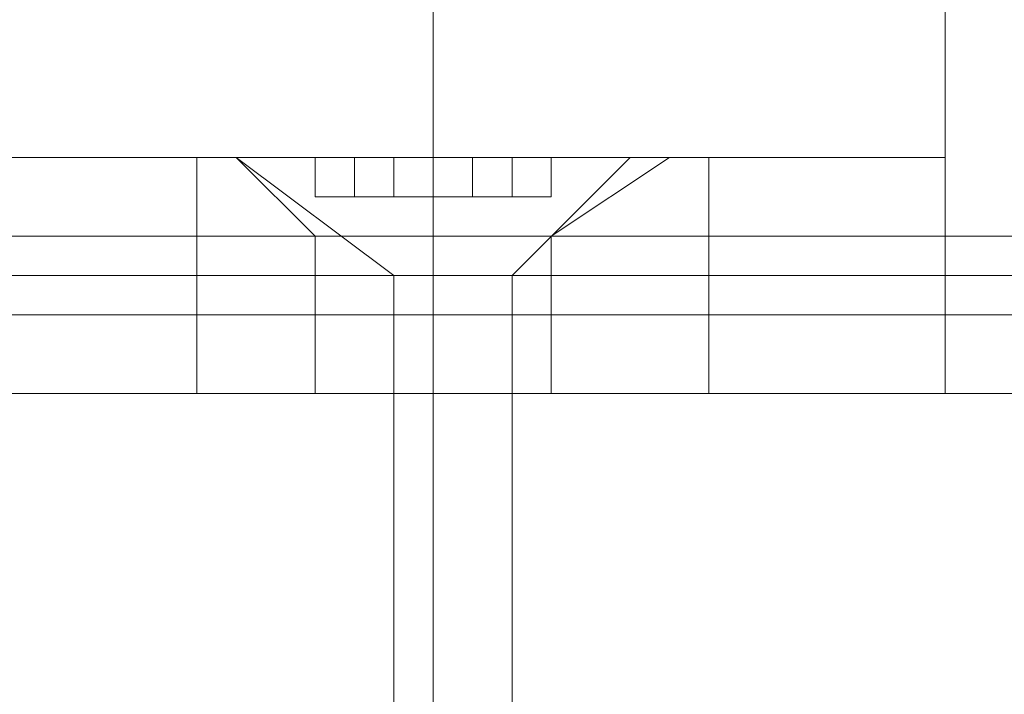
# Model space of a CAD drawing. Units: millimetres. Extents: x -2201 to 9029, y -5347 to 5988.
# Drawn here: x -38 to -18, y 25 to 38 of the extents above; entities that cross this region are included whole.
import ezdxf

# ---------------------------------------------------------------- set-up
doc = ezdxf.new("R2010")
doc.units = ezdxf.units.MM

# ---------------------------------------------------------------- blocks, each defined once
blk = doc.blocks.new('WMF0')
at = {"color": 253, "lineweight": 0}
for points in [[(3167.064, -4983.736), (3167.064, -5001.095), (3167.064, -4983.736)], [(3164.642, -4999.884), (3160.201, -4999.884), (3164.642, -4999.884)], [(3169.89, -4999.884), (3169.89, -5002.307), (3169.89, -4999.884)], [(3167.064, -5001.095), (3147.283, -5001.095), (3167.064, -5001.095)], [(3168.275, -5002.307), (3167.872, -5002.307), (3167.064, -5002.307), (3166.257, -5002.307), (3165.853, -5002.307), (3166.257, -5002.307), (3167.064, -5002.307), (3167.872, -5002.307), (3168.275, -5002.307)]]:
    blk.add_lwpolyline(points, close=True, dxfattribs=at)
at = {"color": 30, "lineweight": 0}
for points in [[(3204.609, -5002.307), (3204.609, -5008.362), (3609.525, -5008.362), (3609.525, -5002.307), (3641.821, -5002.307), (3641.821, -4992.618), (3172.313, -4992.618), (3172.313, -5002.307), (3204.609, -5002.307)], [(3641.821, -5002.307), (3609.525, -5002.307), (3609.525, -5008.362), (3204.609, -5008.362), (3204.609, -5002.307), (3172.313, -5002.307), (3172.313, -4992.618), (3641.821, -4992.618), (3641.821, -5002.307)]]:
    blk.add_lwpolyline(points, close=True, dxfattribs=at)
at = {"color": 253, "lineweight": 0}
for points in [[(3160.201, -5002.307), (3164.642, -5002.307), (3164.642, -4999.884)], [(3164.642, -5002.307), (3164.642, -4999.884)], [(3172.313, -4999.884), (3169.89, -4999.884), (3164.642, -4999.884)], [(3164.642, -4999.884), (3169.89, -4999.884), (3172.313, -4999.884)], [(3169.487, -4999.884), (3168.679, -4999.884), (3167.064, -4999.884), (3165.45, -4999.884), (3165.046, -4999.884)], [(3169.487, -4999.884), (3168.679, -4999.884), (3167.064, -4999.884), (3165.45, -4999.884), (3165.046, -4999.884)], [(3169.487, -4999.884), (3168.679, -4999.884), (3167.064, -4999.884), (3165.45, -4999.884), (3165.046, -4999.884)], [(3169.487, -4999.884), (3168.679, -4999.884), (3167.064, -4999.884), (3165.45, -4999.884), (3165.046, -4999.884)], [(3169.487, -4999.884), (3168.679, -4999.884), (3167.064, -4999.884), (3165.45, -4999.884), (3165.046, -4999.884)], [(3165.046, -4999.884), (3165.853, -5000.692)], [(3165.046, -4999.884), (3165.853, -5000.692)], [(3165.046, -4999.884), (3165.853, -5000.692)], [(3165.046, -4999.884), (3165.853, -5000.692)], [(3165.046, -4999.884), (3165.853, -5000.692)], [(3165.45, -4999.884), (3167.064, -4999.884), (3168.679, -4999.884), (3169.487, -4999.884)], [(3165.45, -4999.884), (3167.064, -4999.884), (3168.679, -4999.884), (3169.487, -4999.884)], [(3165.45, -4999.884), (3167.064, -4999.884), (3168.679, -4999.884), (3169.487, -4999.884)], [(3165.45, -4999.884), (3167.064, -4999.884), (3168.679, -4999.884), (3169.487, -4999.884)], [(3165.45, -4999.884), (3167.064, -4999.884), (3168.679, -4999.884), (3169.487, -4999.884)], [(3167.064, -4999.884), (3167.064, -5000.692)], [(3167.064, -4999.884), (3167.064, -5000.692)], [(3167.064, -4999.884), (3167.064, -5000.692)], [(3167.064, -4999.884), (3167.064, -5000.692)], [(3167.064, -4999.884), (3167.064, -5000.692)], [(3167.064, -4999.884), (3167.064, -5000.692)], [(3167.064, -4999.884), (3167.064, -5000.692)], [(3167.064, -4999.884), (3167.064, -5000.692)], [(3167.064, -4999.884), (3167.064, -5000.692)], [(3167.064, -4999.884), (3167.064, -5000.692)], [(3169.487, -4999.884), (3168.275, -5000.692)], [(3169.487, -4999.884), (3168.275, -5000.692)], [(3169.487, -4999.884), (3168.275, -5000.692)], [(3169.487, -4999.884), (3168.275, -5000.692)], [(3169.487, -4999.884), (3168.275, -5000.692)], [(3172.313, -5002.307), (3172.313, -4999.884)], [(3172.313, -4999.884), (3172.313, -5002.307)], [(3165.853, -5000.692), (3166.257, -5000.692), (3167.064, -5000.692), (3167.872, -5000.692), (3168.275, -5000.692)], [(3167.872, -5000.692), (3167.064, -5000.692), (3166.257, -5000.692), (3165.853, -5000.692)], [(3165.853, -5000.692), (3166.257, -5000.692), (3167.064, -5000.692), (3167.872, -5000.692), (3168.275, -5000.692)], [(3167.872, -5000.692), (3167.064, -5000.692), (3166.257, -5000.692), (3165.853, -5000.692)], [(3165.853, -5000.692), (3166.257, -5000.692), (3167.064, -5000.692), (3167.872, -5000.692), (3168.275, -5000.692)], [(3167.872, -5000.692), (3167.064, -5000.692), (3166.257, -5000.692), (3165.853, -5000.692)], [(3165.853, -5000.692), (3166.257, -5000.692), (3167.064, -5000.692), (3167.872, -5000.692), (3168.275, -5000.692)], [(3167.872, -5000.692), (3167.064, -5000.692), (3166.257, -5000.692), (3165.853, -5000.692)], [(3165.853, -5000.692), (3166.257, -5000.692), (3167.064, -5000.692), (3167.872, -5000.692), (3168.275, -5000.692)], [(3167.872, -5000.692), (3167.064, -5000.692), (3166.257, -5000.692), (3165.853, -5000.692)], [(3165.853, -5000.692), (3165.853, -5002.307)], [(3165.853, -5000.692), (3165.853, -5002.307)], [(3165.853, -5000.692), (3165.853, -5002.307)], [(3165.853, -5000.692), (3165.853, -5002.307)], [(3165.853, -5000.692), (3165.853, -5002.307)], [(3167.064, -5000.692), (3167.064, -5002.307)], [(3167.064, -5000.692), (3167.064, -5002.307)], [(3167.064, -5000.692), (3167.064, -5002.307)], [(3167.064, -5000.692), (3167.064, -5002.307)], [(3167.064, -5000.692), (3167.064, -5002.307)], [(3167.064, -5000.692), (3167.064, -5002.307)], [(3167.064, -5000.692), (3167.064, -5002.307)], [(3167.064, -5000.692), (3167.064, -5002.307)], [(3167.064, -5000.692), (3167.064, -5002.307)], [(3167.064, -5000.692), (3167.064, -5002.307)], [(3168.275, -5000.692), (3168.275, -5002.307)], [(3168.275, -5000.692), (3168.275, -5002.307)], [(3168.275, -5000.692), (3168.275, -5002.307)], [(3168.275, -5000.692), (3168.275, -5002.307)], [(3168.275, -5000.692), (3168.275, -5002.307)], [(3164.642, -5002.307), (3160.201, -5002.307)], [(3164.642, -5002.307), (3169.89, -5002.307), (3172.313, -5002.307)], [(3172.313, -5002.307), (3169.89, -5002.307), (3164.642, -5002.307)], [(3168.275, -5002.307), (3167.872, -5002.307), (3167.064, -5002.307), (3166.257, -5002.307), (3165.853, -5002.307)], [(3168.275, -5002.307), (3167.872, -5002.307), (3167.064, -5002.307), (3166.257, -5002.307), (3165.853, -5002.307)], [(3168.275, -5002.307), (3167.872, -5002.307), (3167.064, -5002.307), (3166.257, -5002.307), (3165.853, -5002.307)], [(3168.275, -5002.307), (3167.872, -5002.307), (3167.064, -5002.307), (3166.257, -5002.307), (3165.853, -5002.307)], [(3166.257, -5002.307), (3167.064, -5002.307), (3167.872, -5002.307), (3168.275, -5002.307)], [(3166.257, -5002.307), (3167.064, -5002.307), (3167.872, -5002.307), (3168.275, -5002.307)], [(3166.257, -5002.307), (3167.064, -5002.307), (3167.872, -5002.307), (3168.275, -5002.307)], [(3166.257, -5002.307), (3167.064, -5002.307), (3167.872, -5002.307), (3168.275, -5002.307)]]:
    blk.add_lwpolyline(points, dxfattribs=at)
at = {"color": 251, "lineweight": 0}
for points in [[(3169.083, -4999.884), (3168.679, -4999.884), (3167.064, -4999.884), (3165.853, -4999.884), (3165.046, -4999.884)], [(3169.083, -4999.884), (3168.679, -4999.884), (3167.064, -4999.884), (3165.853, -4999.884), (3165.046, -4999.884)], [(3165.046, -4999.884), (3166.661, -5001.095)], [(3169.083, -4999.884), (3168.679, -4999.884), (3167.064, -4999.884), (3165.853, -4999.884), (3165.046, -4999.884)], [(3169.083, -4999.884), (3168.679, -4999.884), (3167.064, -4999.884), (3165.853, -4999.884), (3165.046, -4999.884)], [(3165.046, -4999.884), (3166.661, -5001.095)], [(3169.083, -4999.884), (3168.679, -4999.884), (3167.064, -4999.884), (3165.853, -4999.884), (3165.046, -4999.884)], [(3169.083, -4999.884), (3168.679, -4999.884), (3167.064, -4999.884), (3165.853, -4999.884), (3165.046, -4999.884)], [(3165.046, -4999.884), (3166.661, -5001.095)], [(3169.083, -4999.884), (3168.679, -4999.884), (3167.064, -4999.884), (3165.853, -4999.884), (3165.046, -4999.884)], [(3169.083, -4999.884), (3168.679, -4999.884), (3167.064, -4999.884), (3165.853, -4999.884), (3165.046, -4999.884)], [(3165.046, -4999.884), (3166.661, -5001.095)], [(3169.083, -4999.884), (3168.679, -4999.884), (3167.064, -4999.884), (3165.853, -4999.884), (3165.046, -4999.884)], [(3169.083, -4999.884), (3168.679, -4999.884), (3167.064, -4999.884), (3165.853, -4999.884), (3165.046, -4999.884)], [(3165.046, -4999.884), (3166.661, -5001.095)], [(3165.853, -4999.884), (3165.853, -5000.288)], [(3166.257, -4999.884), (3166.257, -5000.288), (3165.853, -5000.288)], [(3165.853, -4999.884), (3165.853, -5000.288)], [(3165.853, -4999.884), (3167.064, -4999.884), (3168.679, -4999.884), (3169.083, -4999.884)], [(3165.853, -4999.884), (3167.064, -4999.884), (3168.679, -4999.884), (3169.083, -4999.884)], [(3166.257, -4999.884), (3165.853, -4999.884)], [(3165.853, -4999.884), (3166.257, -4999.884)], [(3165.853, -4999.884), (3165.853, -5000.288)], [(3165.853, -4999.884), (3165.853, -5000.288)], [(3165.853, -4999.884), (3165.853, -5000.288)], [(3166.257, -4999.884), (3166.257, -5000.288), (3165.853, -5000.288)], [(3165.853, -4999.884), (3165.853, -5000.288)], [(3165.853, -4999.884), (3167.064, -4999.884), (3168.679, -4999.884), (3169.083, -4999.884)], [(3165.853, -4999.884), (3167.064, -4999.884), (3168.679, -4999.884), (3169.083, -4999.884)], [(3166.257, -4999.884), (3165.853, -4999.884)], [(3165.853, -4999.884), (3166.257, -4999.884)], [(3165.853, -4999.884), (3165.853, -5000.288)], [(3165.853, -4999.884), (3165.853, -5000.288)], [(3165.853, -4999.884), (3165.853, -5000.288)], [(3166.257, -4999.884), (3166.257, -5000.288), (3165.853, -5000.288)], [(3165.853, -4999.884), (3165.853, -5000.288)], [(3165.853, -4999.884), (3167.064, -4999.884), (3168.679, -4999.884), (3169.083, -4999.884)], [(3165.853, -4999.884), (3167.064, -4999.884), (3168.679, -4999.884), (3169.083, -4999.884)], [(3166.257, -4999.884), (3165.853, -4999.884)], [(3165.853, -4999.884), (3166.257, -4999.884)], [(3165.853, -4999.884), (3165.853, -5000.288)], [(3165.853, -4999.884), (3165.853, -5000.288)], [(3165.853, -4999.884), (3165.853, -5000.288)], [(3166.257, -4999.884), (3166.257, -5000.288), (3165.853, -5000.288)], [(3165.853, -4999.884), (3165.853, -5000.288)], [(3165.853, -4999.884), (3167.064, -4999.884), (3168.679, -4999.884), (3169.083, -4999.884)], [(3165.853, -4999.884), (3167.064, -4999.884), (3168.679, -4999.884), (3169.083, -4999.884)], [(3166.257, -4999.884), (3165.853, -4999.884)], [(3165.853, -4999.884), (3166.257, -4999.884)], [(3165.853, -4999.884), (3165.853, -5000.288)], [(3165.853, -4999.884), (3165.853, -5000.288)], [(3165.853, -4999.884), (3165.853, -5000.288)], [(3166.257, -4999.884), (3166.257, -5000.288), (3165.853, -5000.288)], [(3165.853, -4999.884), (3165.853, -5000.288)], [(3165.853, -4999.884), (3167.064, -4999.884), (3168.679, -4999.884), (3169.083, -4999.884)], [(3165.853, -4999.884), (3167.064, -4999.884), (3168.679, -4999.884), (3169.083, -4999.884)], [(3166.257, -4999.884), (3165.853, -4999.884)], [(3165.853, -4999.884), (3166.257, -4999.884)], [(3165.853, -4999.884), (3165.853, -5000.288)], [(3165.853, -4999.884), (3165.853, -5000.288)], [(3166.257, -4999.884), (3166.257, -5000.288)], [(3166.257, -4999.884), (3166.257, -5000.288)], [(3167.064, -4999.884), (3166.661, -4999.884), (3166.257, -4999.884)], [(3166.257, -4999.884), (3166.661, -4999.884), (3167.064, -4999.884)], [(3166.257, -4999.884), (3166.257, -5000.288)], [(3166.257, -4999.884), (3166.257, -5000.288)], [(3166.257, -4999.884), (3166.257, -5000.288)], [(3166.257, -4999.884), (3166.257, -5000.288)], [(3167.064, -4999.884), (3166.661, -4999.884), (3166.257, -4999.884)], [(3166.257, -4999.884), (3166.661, -4999.884), (3167.064, -4999.884)], [(3166.257, -4999.884), (3166.257, -5000.288)], [(3166.257, -4999.884), (3166.257, -5000.288)], [(3166.257, -4999.884), (3166.257, -5000.288)], [(3166.257, -4999.884), (3166.257, -5000.288)], [(3167.064, -4999.884), (3166.661, -4999.884), (3166.257, -4999.884)], [(3166.257, -4999.884), (3166.661, -4999.884), (3167.064, -4999.884)], [(3166.257, -4999.884), (3166.257, -5000.288)], [(3166.257, -4999.884), (3166.257, -5000.288)], [(3166.257, -4999.884), (3166.257, -5000.288)], [(3166.257, -4999.884), (3166.257, -5000.288)], [(3167.064, -4999.884), (3166.661, -4999.884), (3166.257, -4999.884)], [(3166.257, -4999.884), (3166.661, -4999.884), (3167.064, -4999.884)], [(3166.257, -4999.884), (3166.257, -5000.288)], [(3166.257, -4999.884), (3166.257, -5000.288)], [(3166.257, -4999.884), (3166.257, -5000.288)], [(3166.257, -4999.884), (3166.257, -5000.288)], [(3167.064, -4999.884), (3166.661, -4999.884), (3166.257, -4999.884)], [(3166.257, -4999.884), (3166.661, -4999.884), (3167.064, -4999.884)], [(3166.257, -4999.884), (3166.257, -5000.288)], [(3166.257, -4999.884), (3166.257, -5000.288)], [(3166.661, -5000.288), (3166.661, -4999.884)], [(3166.661, -5000.288), (3166.661, -4999.884)], [(3166.661, -5000.288), (3166.661, -4999.884)], [(3166.661, -5000.288), (3166.661, -4999.884)], [(3166.661, -5000.288), (3166.661, -4999.884)], [(3166.661, -5000.288), (3166.661, -4999.884)], [(3166.661, -5000.288), (3166.661, -4999.884)], [(3166.661, -5000.288), (3166.661, -4999.884)], [(3166.661, -5000.288), (3166.661, -4999.884)], [(3166.661, -5000.288), (3166.661, -4999.884)], [(3167.064, -4999.884), (3167.064, -5000.288)], [(3167.064, -4999.884), (3167.064, -5000.288)], [(3167.468, -4999.884), (3167.064, -4999.884)], [(3167.064, -4999.884), (3167.468, -4999.884)], [(3167.064, -4999.884), (3167.064, -5000.288)], [(3167.064, -4999.884), (3167.064, -5000.288)], [(3167.064, -4999.884), (3167.064, -5000.288)], [(3167.064, -4999.884), (3167.064, -5000.288)], [(3167.064, -4999.884), (3167.064, -5000.288)], [(3167.064, -4999.884), (3167.064, -5000.288)], [(3167.064, -4999.884), (3167.064, -5000.288)], [(3167.064, -4999.884), (3167.064, -5001.095)], [(3167.064, -4999.884), (3167.064, -5001.095)], [(3167.064, -4999.884), (3167.064, -5000.288)], [(3167.064, -4999.884), (3167.064, -5000.288)], [(3167.468, -4999.884), (3167.064, -4999.884)], [(3167.064, -4999.884), (3167.468, -4999.884)], [(3167.064, -4999.884), (3167.064, -5000.288)], [(3167.064, -4999.884), (3167.064, -5000.288)], [(3167.064, -4999.884), (3167.064, -5000.288)], [(3167.064, -4999.884), (3167.064, -5000.288)], [(3167.064, -4999.884), (3167.064, -5000.288)], [(3167.064, -4999.884), (3167.064, -5000.288)], [(3167.064, -4999.884), (3167.064, -5000.288)], [(3167.064, -4999.884), (3167.064, -5001.095)], [(3167.064, -4999.884), (3167.064, -5001.095)], [(3167.064, -4999.884), (3167.064, -5000.288)], [(3167.064, -4999.884), (3167.064, -5000.288)], [(3167.468, -4999.884), (3167.064, -4999.884)], [(3167.064, -4999.884), (3167.468, -4999.884)], [(3167.064, -4999.884), (3167.064, -5000.288)], [(3167.064, -4999.884), (3167.064, -5000.288)], [(3167.064, -4999.884), (3167.064, -5000.288)], [(3167.064, -4999.884), (3167.064, -5000.288)], [(3167.064, -4999.884), (3167.064, -5000.288)], [(3167.064, -4999.884), (3167.064, -5000.288)], [(3167.064, -4999.884), (3167.064, -5000.288)], [(3167.064, -4999.884), (3167.064, -5001.095)], [(3167.064, -4999.884), (3167.064, -5001.095)], [(3167.064, -4999.884), (3167.064, -5000.288)], [(3167.064, -4999.884), (3167.064, -5000.288)], [(3167.468, -4999.884), (3167.064, -4999.884)], [(3167.064, -4999.884), (3167.468, -4999.884)], [(3167.064, -4999.884), (3167.064, -5000.288)], [(3167.064, -4999.884), (3167.064, -5000.288)], [(3167.064, -4999.884), (3167.064, -5000.288)], [(3167.064, -4999.884), (3167.064, -5000.288)], [(3167.064, -4999.884), (3167.064, -5000.288)], [(3167.064, -4999.884), (3167.064, -5000.288)], [(3167.064, -4999.884), (3167.064, -5000.288)], [(3167.064, -4999.884), (3167.064, -5001.095)], [(3167.064, -4999.884), (3167.064, -5001.095)], [(3167.064, -4999.884), (3167.064, -5000.288)], [(3167.064, -4999.884), (3167.064, -5000.288)], [(3167.468, -4999.884), (3167.064, -4999.884)], [(3167.064, -4999.884), (3167.468, -4999.884)], [(3167.064, -4999.884), (3167.064, -5000.288)], [(3167.064, -4999.884), (3167.064, -5000.288)], [(3167.064, -4999.884), (3167.064, -5000.288)], [(3167.064, -4999.884), (3167.064, -5000.288)], [(3167.064, -4999.884), (3167.064, -5000.288)], [(3167.064, -4999.884), (3167.064, -5000.288)], [(3167.064, -4999.884), (3167.064, -5000.288)], [(3167.064, -4999.884), (3167.064, -5001.095)], [(3167.064, -4999.884), (3167.064, -5001.095)], [(3167.468, -4999.884), (3167.468, -5000.288)], [(3167.468, -4999.884), (3167.468, -5000.288)], [(3167.468, -4999.884), (3167.468, -5000.288)], [(3167.468, -4999.884), (3167.468, -5000.288), (3167.872, -5000.288)], [(3167.872, -4999.884), (3167.468, -4999.884)], [(3167.468, -4999.884), (3167.872, -4999.884)], [(3167.468, -4999.884), (3167.468, -5000.288)], [(3167.468, -4999.884), (3167.468, -5000.288)], [(3167.468, -4999.884), (3167.468, -5000.288)], [(3167.468, -4999.884), (3167.468, -5000.288)], [(3167.468, -4999.884), (3167.468, -5000.288), (3167.872, -5000.288)], [(3167.872, -4999.884), (3167.468, -4999.884)], [(3167.468, -4999.884), (3167.872, -4999.884)], [(3167.468, -4999.884), (3167.468, -5000.288)], [(3167.468, -4999.884), (3167.468, -5000.288)], [(3167.468, -4999.884), (3167.468, -5000.288)], [(3167.468, -4999.884), (3167.468, -5000.288)], [(3167.468, -4999.884), (3167.468, -5000.288), (3167.872, -5000.288)], [(3167.872, -4999.884), (3167.468, -4999.884)], [(3167.468, -4999.884), (3167.872, -4999.884)], [(3167.468, -4999.884), (3167.468, -5000.288)], [(3167.468, -4999.884), (3167.468, -5000.288)], [(3167.468, -4999.884), (3167.468, -5000.288)], [(3167.468, -4999.884), (3167.468, -5000.288)], [(3167.468, -4999.884), (3167.468, -5000.288), (3167.872, -5000.288)], [(3167.872, -4999.884), (3167.468, -4999.884)], [(3167.468, -4999.884), (3167.872, -4999.884)], [(3167.468, -4999.884), (3167.468, -5000.288)], [(3167.468, -4999.884), (3167.468, -5000.288)], [(3167.468, -4999.884), (3167.468, -5000.288)], [(3167.468, -4999.884), (3167.468, -5000.288)], [(3167.468, -4999.884), (3167.468, -5000.288), (3167.872, -5000.288)], [(3167.872, -4999.884), (3167.468, -4999.884)], [(3167.468, -4999.884), (3167.872, -4999.884)], [(3167.468, -4999.884), (3167.468, -5000.288)], [(3167.872, -4999.884), (3167.872, -5000.288)], [(3167.872, -5000.288), (3167.872, -4999.884)], [(3167.872, -4999.884), (3167.872, -5000.288)], [(3168.275, -4999.884), (3167.872, -4999.884)], [(3167.872, -4999.884), (3168.275, -4999.884)], [(3167.872, -4999.884), (3167.872, -5000.288)], [(3169.083, -4999.884), (3167.872, -5001.095)], [(3167.872, -4999.884), (3167.872, -5000.288)], [(3167.872, -5000.288), (3167.872, -4999.884)], [(3167.872, -4999.884), (3167.872, -5000.288)], [(3168.275, -4999.884), (3167.872, -4999.884)], [(3167.872, -4999.884), (3168.275, -4999.884)], [(3167.872, -4999.884), (3167.872, -5000.288)], [(3169.083, -4999.884), (3167.872, -5001.095)], [(3167.872, -4999.884), (3167.872, -5000.288)], [(3167.872, -5000.288), (3167.872, -4999.884)], [(3167.872, -4999.884), (3167.872, -5000.288)], [(3168.275, -4999.884), (3167.872, -4999.884)], [(3167.872, -4999.884), (3168.275, -4999.884)], [(3167.872, -4999.884), (3167.872, -5000.288)], [(3169.083, -4999.884), (3167.872, -5001.095)], [(3167.872, -4999.884), (3167.872, -5000.288)], [(3167.872, -5000.288), (3167.872, -4999.884)], [(3167.872, -4999.884), (3167.872, -5000.288)], [(3168.275, -4999.884), (3167.872, -4999.884)], [(3167.872, -4999.884), (3168.275, -4999.884)], [(3167.872, -4999.884), (3167.872, -5000.288)], [(3169.083, -4999.884), (3167.872, -5001.095)], [(3167.872, -4999.884), (3167.872, -5000.288)], [(3167.872, -5000.288), (3167.872, -4999.884)], [(3167.872, -4999.884), (3167.872, -5000.288)], [(3168.275, -4999.884), (3167.872, -4999.884)], [(3167.872, -4999.884), (3168.275, -4999.884)], [(3167.872, -4999.884), (3167.872, -5000.288)], [(3169.083, -4999.884), (3167.872, -5001.095)], [(3168.275, -4999.884), (3168.275, -5000.288)], [(3168.275, -4999.884), (3168.275, -5000.288)], [(3168.275, -4999.884), (3168.275, -5000.288)], [(3168.275, -4999.884), (3168.275, -5000.288)], [(3168.275, -4999.884), (3168.275, -5000.288)], [(3168.275, -4999.884), (3168.275, -5000.288)], [(3168.275, -4999.884), (3168.275, -5000.288)], [(3168.275, -4999.884), (3168.275, -5000.288)], [(3168.275, -4999.884), (3168.275, -5000.288)], [(3168.275, -4999.884), (3168.275, -5000.288)], [(3168.275, -4999.884), (3168.275, -5000.288)], [(3168.275, -4999.884), (3168.275, -5000.288)], [(3168.275, -4999.884), (3168.275, -5000.288)], [(3168.275, -4999.884), (3168.275, -5000.288)], [(3168.275, -4999.884), (3168.275, -5000.288)], [(3168.275, -4999.884), (3168.275, -5000.288)], [(3168.275, -4999.884), (3168.275, -5000.288)], [(3168.275, -4999.884), (3168.275, -5000.288)], [(3168.275, -4999.884), (3168.275, -5000.288)], [(3168.275, -4999.884), (3168.275, -5000.288)], [(3168.275, -4999.884), (3168.275, -5000.288)], [(3168.275, -4999.884), (3168.275, -5000.288)], [(3168.275, -4999.884), (3168.275, -5000.288)], [(3168.275, -4999.884), (3168.275, -5000.288)], [(3168.275, -4999.884), (3168.275, -5000.288)], [(3166.257, -5000.288), (3165.853, -5000.288)], [(3165.853, -5000.288), (3166.257, -5000.288)], [(3165.853, -5000.288), (3166.257, -5000.288)], [(3166.257, -5000.288), (3165.853, -5000.288)], [(3165.853, -5000.288), (3166.257, -5000.288)], [(3165.853, -5000.288), (3166.257, -5000.288)], [(3166.257, -5000.288), (3165.853, -5000.288)], [(3165.853, -5000.288), (3166.257, -5000.288)], [(3165.853, -5000.288), (3166.257, -5000.288)], [(3166.257, -5000.288), (3165.853, -5000.288)], [(3165.853, -5000.288), (3166.257, -5000.288)], [(3165.853, -5000.288), (3166.257, -5000.288)], [(3166.257, -5000.288), (3165.853, -5000.288)], [(3165.853, -5000.288), (3166.257, -5000.288)], [(3165.853, -5000.288), (3166.257, -5000.288)], [(3166.661, -5000.288), (3166.257, -5000.288)], [(3166.257, -5000.288), (3166.661, -5000.288)], [(3166.661, -5000.288), (3166.257, -5000.288)], [(3166.257, -5000.288), (3166.661, -5000.288)], [(3166.661, -5000.288), (3166.257, -5000.288)], [(3166.257, -5000.288), (3166.661, -5000.288)], [(3166.661, -5000.288), (3166.257, -5000.288)], [(3166.257, -5000.288), (3166.661, -5000.288)], [(3166.661, -5000.288), (3166.257, -5000.288)], [(3166.257, -5000.288), (3166.661, -5000.288)], [(3166.661, -5000.288), (3167.064, -5000.288)], [(3167.064, -5000.288), (3166.661, -5000.288)], [(3166.661, -5000.288), (3167.064, -5000.288)], [(3167.064, -5000.288), (3166.661, -5000.288)], [(3166.661, -5000.288), (3167.064, -5000.288)], [(3167.064, -5000.288), (3166.661, -5000.288)], [(3166.661, -5000.288), (3167.064, -5000.288)], [(3167.064, -5000.288), (3166.661, -5000.288)], [(3166.661, -5000.288), (3167.064, -5000.288)], [(3167.064, -5000.288), (3166.661, -5000.288)], [(3167.064, -5000.288), (3167.468, -5000.288)], [(3167.468, -5000.288), (3167.064, -5000.288)], [(3167.064, -5000.288), (3167.468, -5000.288)], [(3167.468, -5000.288), (3167.064, -5000.288)], [(3167.064, -5000.288), (3167.468, -5000.288)], [(3167.468, -5000.288), (3167.064, -5000.288)], [(3167.064, -5000.288), (3167.468, -5000.288)], [(3167.468, -5000.288), (3167.064, -5000.288)], [(3167.064, -5000.288), (3167.468, -5000.288)], [(3167.468, -5000.288), (3167.064, -5000.288)], [(3167.872, -5000.288), (3167.468, -5000.288)], [(3167.872, -5000.288), (3167.468, -5000.288)], [(3167.872, -5000.288), (3167.468, -5000.288)], [(3167.872, -5000.288), (3167.468, -5000.288)], [(3167.872, -5000.288), (3167.468, -5000.288)], [(3167.872, -5000.288), (3168.275, -5000.288)], [(3168.275, -5000.288), (3167.872, -5000.288)], [(3168.275, -5000.288), (3167.872, -5000.288)], [(3167.872, -5000.288), (3168.275, -5000.288)], [(3167.872, -5000.288), (3168.275, -5000.288)], [(3168.275, -5000.288), (3167.872, -5000.288)], [(3168.275, -5000.288), (3167.872, -5000.288)], [(3167.872, -5000.288), (3168.275, -5000.288)], [(3167.872, -5000.288), (3168.275, -5000.288)], [(3168.275, -5000.288), (3167.872, -5000.288)], [(3168.275, -5000.288), (3167.872, -5000.288)], [(3167.872, -5000.288), (3168.275, -5000.288)], [(3167.872, -5000.288), (3168.275, -5000.288)], [(3168.275, -5000.288), (3167.872, -5000.288)], [(3168.275, -5000.288), (3167.872, -5000.288)], [(3167.872, -5000.288), (3168.275, -5000.288)], [(3167.872, -5000.288), (3168.275, -5000.288)], [(3168.275, -5000.288), (3167.872, -5000.288)], [(3168.275, -5000.288), (3167.872, -5000.288)], [(3167.872, -5000.288), (3168.275, -5000.288)], [(3167.872, -5001.095), (3167.468, -5001.095), (3167.064, -5001.095), (3166.661, -5001.095)], [(3166.661, -5001.095), (3167.064, -5001.095), (3167.468, -5001.095), (3167.872, -5001.095)], [(3166.661, -5001.095), (3166.661, -5005.536), (3166.661, -5006.344)], [(3167.872, -5001.095), (3167.468, -5001.095), (3167.064, -5001.095), (3166.661, -5001.095)], [(3166.661, -5001.095), (3167.064, -5001.095), (3167.468, -5001.095), (3167.872, -5001.095)], [(3166.661, -5001.095), (3166.661, -5005.536), (3166.661, -5006.344)], [(3167.872, -5001.095), (3167.468, -5001.095), (3167.064, -5001.095), (3166.661, -5001.095)], [(3166.661, -5001.095), (3167.064, -5001.095), (3167.468, -5001.095), (3167.872, -5001.095)], [(3166.661, -5001.095), (3166.661, -5005.536), (3166.661, -5006.344)], [(3167.872, -5001.095), (3167.468, -5001.095), (3167.064, -5001.095), (3166.661, -5001.095)], [(3166.661, -5001.095), (3167.064, -5001.095), (3167.468, -5001.095), (3167.872, -5001.095)], [(3166.661, -5001.095), (3166.661, -5005.536), (3166.661, -5006.344)], [(3167.872, -5001.095), (3167.468, -5001.095), (3167.064, -5001.095), (3166.661, -5001.095)], [(3166.661, -5001.095), (3167.064, -5001.095), (3167.468, -5001.095), (3167.872, -5001.095)], [(3166.661, -5001.095), (3166.661, -5005.536), (3166.661, -5006.344)], [(3167.064, -5001.095), (3167.064, -5006.344)], [(3167.064, -5001.095), (3167.064, -5005.536)], [(3167.064, -5001.095), (3167.064, -5006.344)], [(3167.064, -5001.095), (3167.064, -5005.536)], [(3167.064, -5001.095), (3167.064, -5006.344)], [(3167.064, -5001.095), (3167.064, -5005.536)], [(3167.064, -5001.095), (3167.064, -5006.344)], [(3167.064, -5001.095), (3167.064, -5005.536)], [(3167.064, -5001.095), (3167.064, -5006.344)], [(3167.064, -5001.095), (3167.064, -5005.536)], [(3167.872, -5001.095), (3167.872, -5005.94)], [(3167.872, -5001.095), (3167.872, -5005.94)], [(3167.872, -5001.095), (3167.872, -5005.94)], [(3167.872, -5001.095), (3167.872, -5005.94)], [(3167.872, -5001.095), (3167.872, -5005.94)]]:
    blk.add_lwpolyline(points, dxfattribs=at)
for points in [[(3165.853, -4999.884), (3166.257, -4999.884), (3165.853, -4999.884)], [(3165.853, -4999.884), (3166.257, -4999.884), (3165.853, -4999.884)], [(3165.853, -4999.884), (3166.257, -4999.884), (3165.853, -4999.884)], [(3165.853, -4999.884), (3166.257, -4999.884), (3165.853, -4999.884)], [(3165.853, -4999.884), (3166.257, -4999.884), (3165.853, -4999.884)], [(3168.275, -4999.884), (3167.872, -4999.884), (3168.275, -4999.884)], [(3168.275, -4999.884), (3167.872, -4999.884), (3168.275, -4999.884)], [(3168.275, -4999.884), (3167.872, -4999.884), (3168.275, -4999.884)], [(3168.275, -4999.884), (3167.872, -4999.884), (3168.275, -4999.884)], [(3168.275, -4999.884), (3167.872, -4999.884), (3168.275, -4999.884)]]:
    blk.add_lwpolyline(points, close=True, dxfattribs=at)
at = {"color": 27, "lineweight": 0}
for points in [[(3202.187, -5000.692), (3162.22, -5000.692)], [(3202.187, -5000.692), (3162.22, -5000.692)], [(3202.187, -5001.095), (3162.22, -5001.095)], [(3162.22, -5001.499), (3202.187, -5001.499)]]:
    blk.add_lwpolyline(points, dxfattribs=at)
at = {"color": 51, "lineweight": 0}
blk.add_lwpolyline([(3177.964, -5002.307), (3162.624, -5002.307)], dxfattribs=at)
blk.add_lwpolyline([(3177.964, -5002.307), (3162.624, -5002.307)], dxfattribs=at)
at = {"color": 30, "lineweight": 0}
blk.add_lwpolyline([(3177.964, -5002.307), (3162.624, -5002.307)], dxfattribs=at)
blk.add_lwpolyline([(3177.964, -5002.307), (3162.624, -5002.307)], dxfattribs=at)

msp = doc.modelspace()

# ---------------------------------------------------------------- block references
at = {"xscale": 2.002399999999852, "yscale": 2.002399999999852, "zscale": 2.0024}
msp.add_blockref('WMF0', (-6371.64, 10047.337), dxfattribs=at)

doc.saveas('drawing.dxf')
